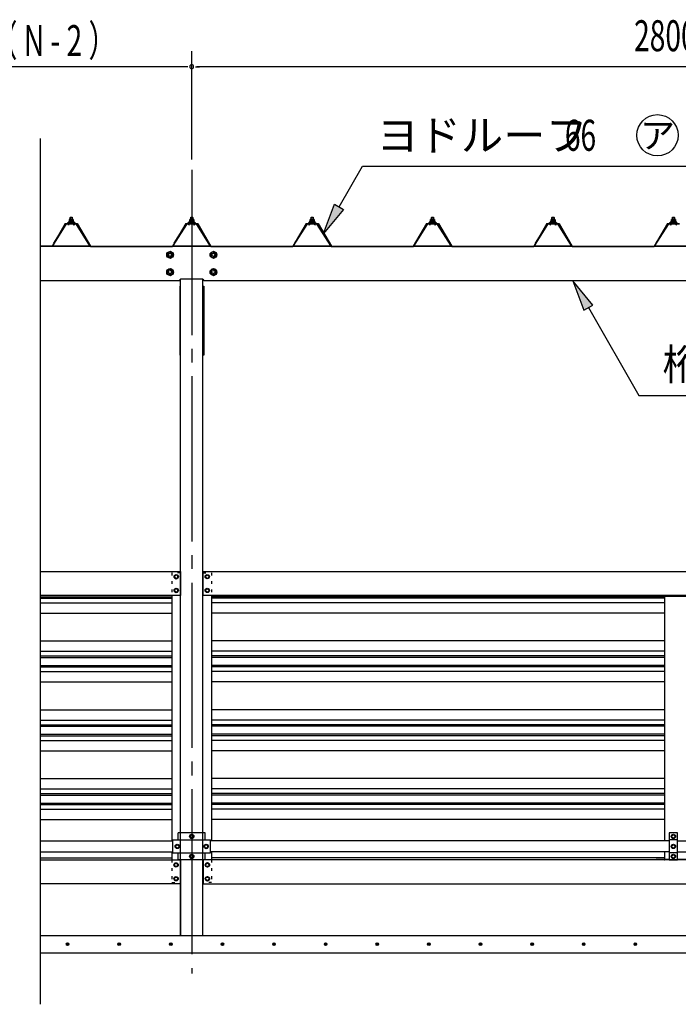
# Model space of a CAD drawing. Extents: x 434 to 16382, y 155 to 11242.
# Drawn here: x 5802 to 7716, y 5939 to 8801 of the extents above; entities that cross this region are included whole.
import ezdxf
from ezdxf.enums import TextEntityAlignment as Align

# ---------------------------------------------------------------- set-up
doc = ezdxf.new("R2010")
doc.units = 0
doc.header["$LTSCALE"] = 40
doc.header["$MEASUREMENT"] = 0
for name, pattern in [('1PL-LL', [106, 100, -2, 2, -2]), ('1PL-M', [15, 12, -1, 1, -1]), ('1PL-S', [4, 2.5, -0.5, 0.5, -0.5]), ('TENSEN-', [0.6, 0.2, -0.4])]:
    doc.linetypes.add(name, pattern=pattern)
doc.layers.get('0').update_dxf_attribs({"linetype": 'CONTINUOUS'})
for name, color, linetype in [('1PL-S1', 6, '1PL-S'), ('BOLT', 4, 'CONTINUOUS'), ('BOLT-S', 6, 'CONTINUOUS'), ('CENTER', 6, '1PL-LL'), ('DOUBUTI', 4, 'CONTINUOUS'), ('GAKUBUTI', 3, 'CONTINUOUS'), ('HASIRA', 3, 'CONTINUOUS'), ('HASIRA_MAE', 3, 'CONTINUOUS'), ('HATCH', 1, 'CONTINUOUS'), ('HIKIDASHI', 6, 'CONTINUOUS'), ('KABE', 6, 'CONTINUOUS'), ('KETA', 3, 'CONTINUOUS'), ('KETA_KYAPU', 3, 'CONTINUOUS'), ('KISO', 2, 'CONTINUOUS'), ('KURUMA_BR', 4, 'CONTINUOUS'), ('KURUMA_PIPE', 2, 'CONTINUOUS'), ('MABASIRA', 3, 'CONTINUOUS'), ('PLETO', 2, 'CONTINUOUS'), ('SUNPOU', 4, 'CONTINUOUS'), ('U3', 6, 'CONTINUOUS'), ('YANE', 1, 'CONTINUOUS'), ('YANEUKE_F', 3, 'CONTINUOUS')]:
    doc.layers.add(name, color=color, linetype=linetype)
doc.styles.add('00', font='ROMANS', dxfattribs={"width": 0.666667, "bigfont": 'BIGFONT'})
doc.styles.add('01', font='ROMANS', dxfattribs={"height": 3, "bigfont": 'BIGFONT'})

msp = doc.modelspace()

# ---------------------------------------------------------------- linework, layer by layer
at = {"color": 0}
for p, q in [((5943.9, 8210.2), (5948.1, 8214.8)), ((5954.3, 8208.8), (5947.6, 8214.8)), ((5947.7, 8208.8), (5953.2, 8214.8)), ((5952.8, 8208.8), (5957.9, 8214.4)), ((5959.7, 8208.9), (5953.2, 8214.8)), ((6293.9, 8210.2), (6298.1, 8214.8)), ((6304.3, 8208.8), (6297.6, 8214.8)), ((6297.7, 8208.8), (6303.2, 8214.8)), ((6302.8, 8208.8), (6307.9, 8214.4)), ((6309.7, 8208.9), (6303.2, 8214.8)), ((6643.9, 8210.2), (6648.1, 8214.8)), ((6654.3, 8208.8), (6647.6, 8214.8)), ((6647.7, 8208.8), (6653.2, 8214.8)), ((6652.8, 8208.8), (6657.9, 8214.4)), ((6659.7, 8208.9), (6653.2, 8214.8)), ((6993.9, 8210.2), (6998.1, 8214.8)), ((7004.3, 8208.8), (6997.6, 8214.8)), ((6997.7, 8208.8), (7003.2, 8214.8)), ((7002.8, 8208.8), (7007.9, 8214.4)), ((7009.7, 8208.9), (7003.2, 8214.8)), ((7343.9, 8210.2), (7348.1, 8214.8)), ((7354.3, 8208.8), (7347.6, 8214.8)), ((7347.7, 8208.8), (7353.2, 8214.8)), ((7352.8, 8208.8), (7357.9, 8214.4)), ((7359.7, 8208.9), (7353.2, 8214.8)), ((7693.9, 8210.2), (7698.1, 8214.8)), ((7704.3, 8208.8), (7697.6, 8214.8)), ((7697.7, 8208.8), (7703.2, 8214.8)), ((7702.8, 8208.8), (7707.9, 8214.4)), ((7709.7, 8208.9), (7703.2, 8214.8)), ((5948.7, 8208.8), (5944.7, 8212.4)), ((5957.9, 8208.8), (5959.7, 8210.8)), ((6298.7, 8208.8), (6294.7, 8212.4)), ((6307.9, 8208.8), (6309.7, 8210.8)), ((6648.7, 8208.8), (6644.7, 8212.4)), ((6657.9, 8208.8), (6659.7, 8210.8)), ((6998.7, 8208.8), (6994.7, 8212.4)), ((7007.9, 8208.8), (7009.7, 8210.8)), ((7348.7, 8208.8), (7344.7, 8212.4)), ((7357.9, 8208.8), (7359.7, 8210.8)), ((7698.7, 8208.8), (7694.7, 8212.4)), ((7707.9, 8208.8), (7709.7, 8210.8))]:
    msp.add_line(p, q, dxfattribs=at)
at = {"layer": '1PL-S1'}
msp.add_line((6301.8, 8281.6), (6301.8, 8039.3), dxfattribs=at)
msp.add_line((6301.8, 8281.6), (6301.8, 8039.3), dxfattribs=at)
at = {"layer": 'BOLT'}
for p, q in [((5943.3, 8211.8), (5945.3, 8215.8)), ((5943.9, 8210.8), (5945.9, 8214.8)), ((5945.3, 8215.8), (5958.3, 8215.8)), ((5945.9, 8214.8), (5957.7, 8214.8)), ((5946.1, 8215.8), (5946.1, 8220.3)), ((5957.6, 8215.8), (5946.1, 8215.8)), ((5957.6, 8215.8), (5946.1, 8215.8)), ((5947.5, 8220.8), (5956.1, 8220.8)), ((5948.8, 8226.5), (5949.3, 8227)), ((5948.8, 8220.8), (5948.8, 8226.5)), ((5949, 8220.3), (5949, 8215.8)), ((5949.3, 8227), (5954.3, 8227)), ((5954.3, 8227), (5954.8, 8226.5)), ((5954.7, 8220.3), (5954.7, 8215.8)), ((5954.8, 8226.5), (5954.8, 8220.8)), ((5957.6, 8220.3), (5957.6, 8215.8)), ((5957.7, 8214.8), (5959.7, 8210.8)), ((5958.3, 8215.8), (5960.3, 8211.8)), ((6293.3, 8211.8), (6295.3, 8215.8)), ((6293.9, 8210.8), (6295.9, 8214.8)), ((6295.3, 8215.8), (6308.3, 8215.8)), ((6295.9, 8214.8), (6307.7, 8214.8)), ((6296.1, 8215.8), (6296.1, 8220.3)), ((6307.6, 8215.8), (6296.1, 8215.8)), ((6307.6, 8215.8), (6296.1, 8215.8)), ((6297.5, 8220.8), (6306.1, 8220.8)), ((6298.8, 8226.5), (6299.3, 8227)), ((6298.8, 8220.8), (6298.8, 8226.5)), ((6299, 8220.3), (6299, 8215.8)), ((6299.3, 8227), (6304.3, 8227)), ((6304.3, 8227), (6304.8, 8226.5)), ((6304.7, 8220.3), (6304.7, 8215.8)), ((6304.8, 8226.5), (6304.8, 8220.8)), ((6307.6, 8220.3), (6307.6, 8215.8)), ((6307.7, 8214.8), (6309.7, 8210.8)), ((6308.3, 8215.8), (6310.3, 8211.8)), ((6643.3, 8211.8), (6645.3, 8215.8)), ((6643.9, 8210.8), (6645.9, 8214.8)), ((6645.3, 8215.8), (6658.3, 8215.8)), ((6645.9, 8214.8), (6657.7, 8214.8)), ((6646.1, 8215.8), (6646.1, 8220.3)), ((6657.6, 8215.8), (6646.1, 8215.8)), ((6657.6, 8215.8), (6646.1, 8215.8)), ((6647.5, 8220.8), (6656.1, 8220.8)), ((6648.8, 8226.5), (6649.3, 8227)), ((6648.8, 8220.8), (6648.8, 8226.5)), ((6649, 8220.3), (6649, 8215.8)), ((6649.3, 8227), (6654.3, 8227)), ((6654.3, 8227), (6654.8, 8226.5)), ((6654.7, 8220.3), (6654.7, 8215.8)), ((6654.8, 8226.5), (6654.8, 8220.8)), ((6657.6, 8220.3), (6657.6, 8215.8)), ((6657.7, 8214.8), (6659.7, 8210.8)), ((6658.3, 8215.8), (6660.3, 8211.8)), ((6993.3, 8211.8), (6995.3, 8215.8)), ((6993.9, 8210.8), (6995.9, 8214.8)), ((6995.3, 8215.8), (7008.3, 8215.8)), ((6995.9, 8214.8), (7007.7, 8214.8)), ((6996.1, 8215.8), (6996.1, 8220.3)), ((7007.6, 8215.8), (6996.1, 8215.8)), ((7007.6, 8215.8), (6996.1, 8215.8)), ((6997.5, 8220.8), (7006.1, 8220.8)), ((6998.8, 8226.5), (6999.3, 8227)), ((6998.8, 8220.8), (6998.8, 8226.5)), ((6999, 8220.3), (6999, 8215.8)), ((6999.3, 8227), (7004.3, 8227)), ((7004.3, 8227), (7004.8, 8226.5)), ((7004.7, 8220.3), (7004.7, 8215.8)), ((7004.8, 8226.5), (7004.8, 8220.8)), ((7007.6, 8220.3), (7007.6, 8215.8)), ((7007.7, 8214.8), (7009.7, 8210.8)), ((7008.3, 8215.8), (7010.3, 8211.8)), ((7343.3, 8211.8), (7345.3, 8215.8)), ((7343.9, 8210.8), (7345.9, 8214.8)), ((7345.3, 8215.8), (7358.3, 8215.8)), ((7345.9, 8214.8), (7357.7, 8214.8)), ((7346.1, 8215.8), (7346.1, 8220.3)), ((7357.6, 8215.8), (7346.1, 8215.8)), ((7357.6, 8215.8), (7346.1, 8215.8)), ((7347.5, 8220.8), (7356.1, 8220.8)), ((7348.8, 8226.5), (7349.3, 8227)), ((7348.8, 8220.8), (7348.8, 8226.5)), ((7349, 8220.3), (7349, 8215.8)), ((7349.3, 8227), (7354.3, 8227)), ((7354.3, 8227), (7354.8, 8226.5)), ((7354.7, 8220.3), (7354.7, 8215.8)), ((7354.8, 8226.5), (7354.8, 8220.8)), ((7357.6, 8220.3), (7357.6, 8215.8)), ((7357.7, 8214.8), (7359.7, 8210.8)), ((7358.3, 8215.8), (7360.3, 8211.8)), ((7693.3, 8211.8), (7695.3, 8215.8)), ((7693.9, 8210.8), (7695.9, 8214.8)), ((7695.3, 8215.8), (7708.3, 8215.8)), ((7695.9, 8214.8), (7707.7, 8214.8)), ((7696.1, 8215.8), (7696.1, 8220.3)), ((7707.6, 8215.8), (7696.1, 8215.8)), ((7707.6, 8215.8), (7696.1, 8215.8)), ((7697.5, 8220.8), (7706.1, 8220.8)), ((7698.8, 8226.5), (7699.3, 8227)), ((7698.8, 8220.8), (7698.8, 8226.5)), ((7699, 8220.3), (7699, 8215.8)), ((7699.3, 8227), (7704.3, 8227)), ((7704.3, 8227), (7704.8, 8226.5)), ((7704.7, 8220.3), (7704.7, 8215.8)), ((7704.8, 8226.5), (7704.8, 8220.8)), ((7707.6, 8220.3), (7707.6, 8215.8)), ((7707.7, 8214.8), (7709.7, 8210.8)), ((7708.3, 8215.8), (7710.3, 8211.8)), ((5941.8, 8210.8), (5941.8, 8211.8)), ((5941.8, 8211.8), (5943.3, 8211.8)), ((5943.9, 8210.8), (5941.8, 8210.8)), ((5943.9, 8208.8), (5943.9, 8210.8)), ((5959.7, 8208.8), (5943.9, 8208.8)), ((5959.7, 8210.8), (5959.7, 8208.8)), ((5961.8, 8210.8), (5959.7, 8210.8)), ((5960.3, 8211.8), (5961.8, 8211.8)), ((5961.8, 8211.8), (5961.8, 8210.8)), ((6291.8, 8210.8), (6291.8, 8211.8)), ((6291.8, 8211.8), (6293.3, 8211.8)), ((6293.9, 8210.8), (6291.8, 8210.8)), ((6293.9, 8208.8), (6293.9, 8210.8)), ((6309.7, 8208.8), (6293.9, 8208.8)), ((6309.7, 8210.8), (6309.7, 8208.8)), ((6311.8, 8210.8), (6309.7, 8210.8)), ((6310.3, 8211.8), (6311.8, 8211.8)), ((6311.8, 8211.8), (6311.8, 8210.8)), ((6641.8, 8210.8), (6641.8, 8211.8)), ((6641.8, 8211.8), (6643.3, 8211.8)), ((6643.9, 8210.8), (6641.8, 8210.8)), ((6643.9, 8208.8), (6643.9, 8210.8)), ((6659.7, 8208.8), (6643.9, 8208.8)), ((6661.8, 8210.8), (6659.7, 8210.8)), ((6659.7, 8210.8), (6659.7, 8208.8)), ((6660.3, 8211.8), (6661.8, 8211.8)), ((6661.8, 8211.8), (6661.8, 8210.8)), ((6991.8, 8210.8), (6991.8, 8211.8)), ((6991.8, 8211.8), (6993.3, 8211.8)), ((6993.9, 8210.8), (6991.8, 8210.8)), ((6993.9, 8208.8), (6993.9, 8210.8)), ((7009.7, 8208.8), (6993.9, 8208.8)), ((7011.8, 8210.8), (7009.7, 8210.8)), ((7009.7, 8210.8), (7009.7, 8208.8)), ((7010.3, 8211.8), (7011.8, 8211.8)), ((7011.8, 8211.8), (7011.8, 8210.8)), ((7341.8, 8210.8), (7341.8, 8211.8)), ((7341.8, 8211.8), (7343.3, 8211.8)), ((7343.9, 8210.8), (7341.8, 8210.8)), ((7343.9, 8208.8), (7343.9, 8210.8)), ((7359.7, 8208.8), (7343.9, 8208.8)), ((7359.7, 8210.8), (7359.7, 8208.8)), ((7361.8, 8210.8), (7359.7, 8210.8)), ((7360.3, 8211.8), (7361.8, 8211.8)), ((7361.8, 8211.8), (7361.8, 8210.8)), ((7691.8, 8210.8), (7691.8, 8211.8)), ((7691.8, 8211.8), (7693.3, 8211.8)), ((7693.9, 8210.8), (7691.8, 8210.8)), ((7693.9, 8208.8), (7693.9, 8210.8)), ((7709.7, 8208.8), (7693.9, 8208.8)), ((7709.7, 8210.8), (7709.7, 8208.8)), ((7711.8, 8210.8), (7709.7, 8210.8)), ((7710.3, 8211.8), (7711.8, 8211.8)), ((7711.8, 8211.8), (7711.8, 8210.8)), ((6238.8, 8127.5), (6230.3, 8122.6)), ((6230.3, 8122.6), (6230.3, 8112.8)), ((6230.3, 8112.8), (6238.8, 8107.9)), ((6247.3, 8122.6), (6238.8, 8127.5)), ((6238.8, 8107.9), (6247.3, 8112.8)), ((6247.3, 8112.8), (6247.3, 8122.6)), ((6364.8, 8127.5), (6356.3, 8122.6)), ((6356.3, 8122.6), (6356.3, 8112.8)), ((6356.3, 8112.8), (6364.8, 8107.9)), ((6373.3, 8122.6), (6364.8, 8127.5)), ((6364.8, 8107.9), (6373.3, 8112.8)), ((6373.3, 8112.8), (6373.3, 8122.6)), ((6238.8, 8077.5), (6230.3, 8072.6)), ((6230.3, 8072.6), (6230.3, 8062.8)), ((6247.3, 8072.6), (6238.8, 8077.5)), ((6247.3, 8062.8), (6247.3, 8072.6)), ((6364.8, 8077.5), (6356.3, 8072.6)), ((6356.3, 8072.6), (6356.3, 8062.8)), ((6373.3, 8072.6), (6364.8, 8077.5)), ((6373.3, 8062.8), (6373.3, 8072.6)), ((6230.3, 8062.8), (6238.8, 8057.9)), ((6238.8, 8057.9), (6247.3, 8062.8)), ((6356.3, 8062.8), (6364.8, 8057.9)), ((6364.8, 8057.9), (6373.3, 8062.8)), ((6256.8, 7188.1), (6251.8, 7185.2)), ((6251.8, 7185.2), (6251.8, 7182.3)), ((6261.8, 7185.2), (6256.8, 7188.1)), ((6261.8, 7182.3), (6261.8, 7185.2)), ((6341.8, 7185.2), (6346.8, 7188.1)), ((6341.8, 7182.3), (6341.8, 7185.2)), ((6346.8, 7188.1), (6351.8, 7185.2)), ((6351.8, 7185.2), (6351.8, 7182.3)), ((6251.8, 7182.3), (6251.8, 7179.4)), ((6251.8, 7179.4), (6256.8, 7176.5)), ((6256.8, 7176.5), (6261.8, 7179.4)), ((6261.8, 7179.4), (6261.8, 7182.3)), ((6341.8, 7179.4), (6341.8, 7182.3)), ((6346.8, 7176.5), (6341.8, 7179.4)), ((6351.8, 7179.4), (6346.8, 7176.5)), ((6351.8, 7182.3), (6351.8, 7179.4)), ((6256.8, 7148.1), (6251.8, 7145.2)), ((6251.8, 7145.2), (6251.8, 7142.3)), ((6251.8, 7142.3), (6251.8, 7139.4)), ((6251.8, 7139.4), (6256.8, 7136.5)), ((6261.8, 7145.2), (6256.8, 7148.1)), ((6256.8, 7136.5), (6261.8, 7139.4)), ((6261.8, 7142.3), (6261.8, 7145.2)), ((6261.8, 7139.4), (6261.8, 7142.3)), ((6341.8, 7145.2), (6346.8, 7148.1)), ((6341.8, 7142.3), (6341.8, 7145.2)), ((6341.8, 7139.4), (6341.8, 7142.3)), ((6346.8, 7136.5), (6341.8, 7139.4)), ((6346.8, 7148.1), (6351.8, 7145.2)), ((6351.8, 7139.4), (6346.8, 7136.5)), ((6351.8, 7145.2), (6351.8, 7142.3)), ((6351.8, 7142.3), (6351.8, 7139.4)), ((6301.8, 6433.1), (6296.8, 6430.2)), ((6296.8, 6430.2), (6296.8, 6427.3)), ((6296.8, 6427.3), (6296.8, 6424.4)), ((6296.8, 6424.4), (6301.8, 6421.5)), ((6306.8, 6430.2), (6301.8, 6433.1)), ((6301.8, 6421.5), (6306.8, 6424.4)), ((6306.8, 6427.3), (6306.8, 6430.2)), ((6306.8, 6424.4), (6306.8, 6427.3)), ((7696.8, 6430.2), (7701.8, 6433.1)), ((7696.8, 6427.3), (7696.8, 6430.2)), ((7696.8, 6424.4), (7696.8, 6427.3)), ((7701.8, 6421.5), (7696.8, 6424.4)), ((7701.8, 6433.1), (7706.8, 6430.2)), ((7706.8, 6424.4), (7701.8, 6421.5)), ((7706.8, 6430.2), (7706.8, 6427.3)), ((7706.8, 6427.3), (7706.8, 6424.4)), ((6254.8, 6401.2), (6259.8, 6404.1)), ((6254.8, 6398.3), (6254.8, 6401.2)), ((6254.8, 6395.4), (6254.8, 6398.3)), ((6259.8, 6392.5), (6254.8, 6395.4)), ((6259.8, 6404.1), (6264.8, 6401.2)), ((6264.8, 6395.4), (6259.8, 6392.5)), ((6264.8, 6401.2), (6264.8, 6398.3)), ((6264.8, 6398.3), (6264.8, 6395.4)), ((6343.8, 6404.1), (6338.8, 6401.2)), ((6338.8, 6401.2), (6338.8, 6398.3)), ((6338.8, 6398.3), (6338.8, 6395.4)), ((6338.8, 6395.4), (6343.8, 6392.5)), ((6348.8, 6401.2), (6343.8, 6404.1)), ((6343.8, 6392.5), (6348.8, 6395.4)), ((6348.8, 6398.3), (6348.8, 6401.2)), ((6348.8, 6395.4), (6348.8, 6398.3)), ((7696.8, 6401.2), (7701.8, 6404.1)), ((7696.8, 6398.3), (7696.8, 6401.2)), ((7696.8, 6395.4), (7696.8, 6398.3)), ((7701.8, 6392.5), (7696.8, 6395.4)), ((7701.8, 6404.1), (7706.8, 6401.2)), ((7706.8, 6395.4), (7701.8, 6392.5)), ((7706.8, 6401.2), (7706.8, 6398.3)), ((7706.8, 6398.3), (7706.8, 6395.4)), ((6301.8, 6375.1), (6296.8, 6372.2)), ((6296.8, 6372.2), (6296.8, 6369.3)), ((6296.8, 6369.3), (6296.8, 6366.4)), ((6296.8, 6366.4), (6301.8, 6363.5)), ((6306.8, 6372.2), (6301.8, 6375.1)), ((6301.8, 6363.5), (6306.8, 6366.4)), ((6306.8, 6369.3), (6306.8, 6372.2)), ((6306.8, 6366.4), (6306.8, 6369.3)), ((7696.8, 6372.2), (7701.8, 6375.1)), ((7696.8, 6369.3), (7696.8, 6372.2)), ((7696.8, 6366.4), (7696.8, 6369.3)), ((7701.8, 6363.5), (7696.8, 6366.4)), ((7701.8, 6375.1), (7706.8, 6372.2)), ((7706.8, 6366.4), (7701.8, 6363.5)), ((7706.8, 6372.2), (7706.8, 6369.3)), ((7706.8, 6369.3), (7706.8, 6366.4)), ((6251.3, 6347.2), (6256.3, 6350.1)), ((6251.3, 6344.3), (6251.3, 6347.2)), ((6251.3, 6341.4), (6251.3, 6344.3)), ((6256.3, 6338.5), (6251.3, 6341.4)), ((6256.3, 6350.1), (6261.3, 6347.2)), ((6261.3, 6341.4), (6256.3, 6338.5)), ((6261.3, 6347.2), (6261.3, 6344.3)), ((6261.3, 6344.3), (6261.3, 6341.4)), ((6347.3, 6350.1), (6342.3, 6347.2)), ((6342.3, 6347.2), (6342.3, 6344.3)), ((6342.3, 6344.3), (6342.3, 6341.4)), ((6342.3, 6341.4), (6347.3, 6338.5)), ((6352.3, 6347.2), (6347.3, 6350.1)), ((6347.3, 6338.5), (6352.3, 6341.4)), ((6352.3, 6344.3), (6352.3, 6347.2)), ((6352.3, 6341.4), (6352.3, 6344.3)), ((6251.3, 6307.2), (6256.3, 6310.1)), ((6251.3, 6304.3), (6251.3, 6307.2)), ((6251.3, 6301.4), (6251.3, 6304.3)), ((6256.3, 6298.5), (6251.3, 6301.4)), ((6256.3, 6310.1), (6261.3, 6307.2)), ((6261.3, 6301.4), (6256.3, 6298.5)), ((6261.3, 6307.2), (6261.3, 6304.3)), ((6261.3, 6304.3), (6261.3, 6301.4)), ((6347.3, 6310.1), (6342.3, 6307.2)), ((6342.3, 6307.2), (6342.3, 6304.3)), ((6342.3, 6304.3), (6342.3, 6301.4)), ((6342.3, 6301.4), (6347.3, 6298.5)), ((6352.3, 6307.2), (6347.3, 6310.1)), ((6347.3, 6298.5), (6352.3, 6301.4)), ((6352.3, 6304.3), (6352.3, 6307.2)), ((6352.3, 6301.4), (6352.3, 6304.3))]:
    msp.add_line(p, q, dxfattribs=at)
for centre, radius in [((6238.8, 8117.7), 9.8), ((6238.8, 8117.7), 8.5), ((6238.8, 8117.7), 5), ((6364.8, 8117.7), 9.8), ((6364.8, 8117.7), 8.5), ((6364.8, 8117.7), 5), ((6238.8, 8067.7), 9.8), ((6238.8, 8067.7), 8.5), ((6238.8, 8067.7), 5), ((6364.8, 8067.7), 9.8), ((6364.8, 8067.7), 8.5), ((6364.8, 8067.7), 5), ((6256.8, 7182.3), 6.25), ((6256.8, 7182.3), 4.9), ((6346.8, 7182.3), 6.25), ((6346.8, 7182.3), 4.9), ((6256.8, 7142.3), 6.25), ((6256.8, 7142.3), 4.9), ((6346.8, 7142.3), 6.25), ((6346.8, 7142.3), 4.9), ((6301.8, 6427.3), 6.25), ((6301.8, 6427.3), 4.9), ((7701.8, 6427.3), 6.25), ((7701.8, 6427.3), 4.9), ((6259.8, 6398.3), 6.25), ((6259.8, 6398.3), 4.9), ((6343.8, 6398.3), 6.25), ((6343.8, 6398.3), 4.9), ((7701.8, 6398.3), 6.25), ((7701.8, 6398.3), 4.9), ((6301.8, 6369.3), 6.25), ((6301.8, 6369.3), 4.9), ((7701.8, 6369.3), 6.25), ((7701.8, 6369.3), 4.9), ((6256.3, 6344.3), 6.25), ((6256.3, 6344.3), 4.9), ((6347.3, 6344.3), 6.25), ((6347.3, 6344.3), 4.9), ((6256.3, 6304.3), 6.25), ((6256.3, 6304.3), 4.9), ((6347.3, 6304.3), 6.25), ((6347.3, 6304.3), 4.9)]:
    msp.add_circle(centre, radius, dxfattribs=at)
for centre, radius, start, end in [((5947.5, 8218.4), 2.37, 52.4439, 127.5561), ((5951.8, 8212.2), 8.6, 70.5485, 109.4515), ((5956.1, 8218.4), 2.37, 52.4439, 127.5561), ((6297.5, 8218.4), 2.37, 52.4439, 127.5561), ((6301.8, 8212.2), 8.6, 70.5485, 109.4515), ((6306.1, 8218.4), 2.37, 52.4439, 127.5561), ((6647.5, 8218.4), 2.37, 52.4439, 127.5561), ((6651.8, 8212.2), 8.6, 70.5485, 109.4515), ((6656.1, 8218.4), 2.37, 52.4439, 127.5561), ((6997.5, 8218.4), 2.37, 52.4439, 127.5561), ((7001.8, 8212.2), 8.6, 70.5485, 109.4515), ((7006.1, 8218.4), 2.37, 52.4439, 127.5561), ((7347.5, 8218.4), 2.37, 52.4439, 127.5561), ((7351.8, 8212.2), 8.6, 70.5485, 109.4515), ((7356.1, 8218.4), 2.37, 52.4439, 127.5561), ((7697.5, 8218.4), 2.37, 52.4439, 127.5561), ((7701.8, 8212.2), 8.6, 70.5485, 109.4515), ((7706.1, 8218.4), 2.37, 52.4439, 127.5561)]:
    msp.add_arc(centre, radius, start, end, dxfattribs=at)
at = {"layer": 'BOLT-S'}
for centre in [(6238.8, 8117.7), (6364.8, 8117.7), (6238.8, 8067.7), (6364.8, 8067.7)]:
    msp.add_circle(centre, 4.5, dxfattribs=at)
at = {"layer": 'CENTER', "linetype": '1PL-M'}
msp.add_line((6301.8, 8364.7), (6301.8, 6029.3), dxfattribs=at)
at = {"layer": 'DOUBUTI'}
for p, q in [((5861.8, 7197.3), (6268.8, 7197.3)), ((6268.8, 7197.3), (6268.8, 7127.3)), ((6334.8, 7197.3), (9068.8, 7197.3)), ((6334.8, 7127.3), (6334.8, 7197.3)), ((6268.8, 7127.3), (5861.8, 7127.3)), ((9068.8, 7127.3), (6334.8, 7127.3)), ((5861.8, 6359.3), (6268.8, 6359.3)), ((6268.8, 6359.3), (6268.8, 6289.3)), ((9068.8, 6359.3), (6334.8, 6359.3)), ((6334.8, 6359.3), (6334.8, 6289.3)), ((6268.8, 6289.3), (5861.8, 6289.3)), ((6334.8, 6289.3), (9068.8, 6289.3))]:
    msp.add_line(p, q, dxfattribs=at)
at = {"layer": 'GAKUBUTI', "linetype": 'TENSEN-'}
for p, q in [((6268.8, 7193.3), (6244.3, 7193.3)), ((6244.3, 7193.3), (6244.3, 7127.3)), ((6334.8, 7193.3), (6359.3, 7193.3)), ((6359.3, 7193.3), (6359.3, 7127.3)), ((6244.3, 6359.3), (6244.3, 6293.3)), ((6359.3, 6359.3), (6359.3, 6293.3)), ((6244.3, 6293.3), (6269.3, 6293.3)), ((6359.3, 6293.3), (6334.3, 6293.3))]:
    msp.add_line(p, q, dxfattribs=at)
at = {"layer": 'GAKUBUTI'}
for p, q in [((6269.3, 6437.3), (6269.3, 7193.3)), ((6334.3, 6437.3), (6334.3, 7193.3)), ((6244.3, 7127.3), (6244.3, 6414.3)), ((6359.3, 7127.3), (6359.3, 6414.3)), ((6244.3, 6382.3), (6244.3, 6359.3)), ((6359.3, 6382.3), (6359.3, 6359.3)), ((6269.3, 6293.3), (6269.3, 6359.3)), ((6334.3, 6293.3), (6334.3, 6359.3))]:
    msp.add_line(p, q, dxfattribs=at)
at = {"layer": 'HASIRA'}
for p, q in [((6269.3, 6139.3), (6269.3, 8046.7)), ((6334.3, 6139.3), (6334.3, 8046.7))]:
    msp.add_line(p, q, dxfattribs=at)
at = {"layer": 'HASIRA_MAE'}
for p, q in [((6269.3, 6359.3), (6269.3, 6139.3)), ((6334.3, 6139.3), (6334.3, 6359.3)), ((6269.3, 6139.3), (6334.3, 6139.3))]:
    msp.add_line(p, q, dxfattribs=at)
at = {"layer": 'HATCH'}
for centre in [(5941, 6114.3), (6091, 6114.3), (6241, 6114.3), (6391, 6114.3), (6541, 6114.3), (6691, 6114.3), (6841, 6114.3), (6991, 6114.3), (7141, 6114.3), (7291, 6114.3), (7441, 6114.3), (7591, 6114.3)]:
    msp.add_circle(centre, 3.75, dxfattribs=at)
for centre, start, end in [((5941, 6114.3), 0, 180), ((5941, 6114.3), 180, 0), ((6091, 6114.3), 0, 180), ((6091, 6114.3), 180, 0), ((6241, 6114.3), 0, 180), ((6241, 6114.3), 180, 0), ((6391, 6114.3), 0, 180), ((6391, 6114.3), 180, 0), ((6541, 6114.3), 0, 180), ((6541, 6114.3), 180, 0), ((6691, 6114.3), 0, 180), ((6691, 6114.3), 180, 0), ((6841, 6114.3), 0, 180), ((6841, 6114.3), 180, 0), ((6991, 6114.3), 0, 180), ((6991, 6114.3), 180, 0), ((7141, 6114.3), 0, 180), ((7141, 6114.3), 180, 0), ((7291, 6114.3), 0, 180), ((7291, 6114.3), 180, 0), ((7441, 6114.3), 0, 180), ((7441, 6114.3), 180, 0), ((7591, 6114.3), 0, 180), ((7591, 6114.3), 180, 0)]:
    msp.add_arc(centre, 1.88, start, end, dxfattribs=at)
at = {"layer": 'HIKIDASHI'}
for p, q in [((6730.2, 8257.4), (6798.3, 8375.3)), ((6798.3, 8375.3), (7923.1, 8375.3)), ((6685.2, 8179.4), (6717.2, 8264.9)), ((6743.1, 8249.9), (6685.2, 8179.4)), ((6717.2, 8264.9), (6743.1, 8249.9)), ((7467.5, 7971.8), (7409.5, 8042.3)), ((7409.5, 8042.3), (7441.5, 7956.8)), ((7441.5, 7956.8), (7467.5, 7971.8)), ((7454.5, 7964.3), (7601.7, 7709.3)), ((7601.7, 7709.3), (8165, 7709.3))]:
    msp.add_line(p, q, dxfattribs=at)
msp.add_circle((7655.4, 8465.3), 60, dxfattribs=at)
for points in [[(6743.1, 8249.9), (6717.2, 8264.9), (6685.2, 8179.4)], [(7467.5, 7971.8), (7441.5, 7956.8), (7409.5, 8042.3)]]:
    msp.add_solid(points, dxfattribs=at)
at = {"layer": 'KABE'}
for p, q in [((5861.8, 7124.2), (6244.3, 7124.2)), ((5861.8, 7120.1), (6244.3, 7120.1)), ((5861.8, 7106.4), (6244.3, 7106.4)), ((7676.8, 7124.2), (6359.3, 7124.2)), ((7676.8, 7120.1), (6359.3, 7120.1)), ((7676.8, 7106.4), (6359.3, 7106.4)), ((5861.8, 7076.2), (6244.3, 7076.2)), ((7676.8, 7076.2), (6359.3, 7076.2)), ((5861.8, 6995.7), (6244.3, 6995.7)), ((7676.8, 6995.7), (6359.3, 6995.7)), ((5861.8, 6965.5), (6244.3, 6965.5)), ((7676.8, 6965.5), (6359.3, 6965.5)), ((5861.8, 6951.8), (6244.3, 6951.8)), ((5861.8, 6947.7), (6244.3, 6947.7)), ((7676.8, 6951.8), (6359.3, 6951.8)), ((7676.8, 6947.7), (6359.3, 6947.7)), ((5861.8, 6924.2), (6244.3, 6924.2)), ((5861.8, 6920.1), (6244.3, 6920.1)), ((5861.8, 6906.4), (6244.3, 6906.4)), ((7676.8, 6924.2), (6359.3, 6924.2)), ((7676.8, 6920.1), (6359.3, 6920.1)), ((7676.8, 6906.4), (6359.3, 6906.4)), ((5861.8, 6876.2), (6244.3, 6876.2)), ((7676.8, 6876.2), (6359.3, 6876.2)), ((5861.8, 6795.7), (6244.3, 6795.7)), ((7676.8, 6795.7), (6359.3, 6795.7)), ((5861.8, 6765.5), (6244.3, 6765.5)), ((7676.8, 6765.5), (6359.3, 6765.5)), ((5861.8, 6751.8), (6244.3, 6751.8)), ((5861.8, 6747.7), (6244.3, 6747.7)), ((7676.8, 6751.8), (6359.3, 6751.8)), ((7676.8, 6747.7), (6359.3, 6747.7)), ((5861.8, 6724.2), (6244.3, 6724.2)), ((5861.8, 6720.1), (6244.3, 6720.1)), ((5861.8, 6706.4), (6244.3, 6706.4)), ((7676.8, 6724.2), (6359.3, 6724.2)), ((7676.8, 6720.1), (6359.3, 6720.1)), ((7676.8, 6706.4), (6359.3, 6706.4)), ((5861.8, 6676.2), (6244.3, 6676.2)), ((7676.8, 6676.2), (6359.3, 6676.2)), ((5861.8, 6595.7), (6244.3, 6595.7)), ((7676.8, 6595.7), (6359.3, 6595.7)), ((5861.8, 6565.5), (6244.3, 6565.5)), ((7676.8, 6565.5), (6359.3, 6565.5)), ((5861.8, 6551.8), (6244.3, 6551.8)), ((5861.8, 6547.7), (6244.3, 6547.7)), ((7676.8, 6551.8), (6359.3, 6551.8)), ((7676.8, 6547.7), (6359.3, 6547.7)), ((5861.8, 6524.2), (6244.3, 6524.2)), ((5861.8, 6520.1), (6244.3, 6520.1)), ((5861.8, 6506.4), (6244.3, 6506.4)), ((7676.8, 6524.2), (6359.3, 6524.2)), ((7676.8, 6520.1), (6359.3, 6520.1)), ((7676.8, 6506.4), (6359.3, 6506.4)), ((5861.8, 6476.2), (6244.3, 6476.2)), ((7676.8, 6476.2), (6359.3, 6476.2)), ((5861.8, 6365.5), (6244.3, 6365.5)), ((7676.8, 6365.5), (6359.3, 6365.5))]:
    msp.add_line(p, q, dxfattribs=at)
at = {"layer": 'KETA'}
for p, q in [((6265.8, 8042.3), (5861.8, 8042.3)), ((6265.8, 8042.3), (6192, 8042.3)), ((6333.3, 8046.8), (6270.3, 8046.8)), ((9065.8, 8042.3), (6337.8, 8042.3))]:
    msp.add_line(p, q, dxfattribs=at)
for centre, start, end in [((6270.3, 8042.3), 90, 180), ((6333.3, 8042.3), 0, 90)]:
    msp.add_arc(centre, 4.5, start, end, dxfattribs=at)
at = {"layer": 'KETA_KYAPU'}
msp.add_line((9479.8, 8142.3), (5861.8, 8142.3), dxfattribs=at)
at = {"layer": 'KISO', "linetype": 'Continuous'}
for p, q in [((5861.8, 6139.3), (9501.8, 6139.3)), ((5861.8, 6089.3), (9501.8, 6089.3))]:
    msp.add_line(p, q, dxfattribs=at)
at = {"layer": 'KURUMA_BR'}
for p, q in [((6246.8, 6417.1), (6356.8, 6417.1)), ((6246.8, 6379.5), (6246.8, 6417.1)), ((6262.8, 6417.1), (6262.8, 6437.3)), ((6262.8, 6417.1), (6262.8, 6437.3)), ((6340.8, 6437.3), (6262.8, 6437.3)), ((6340.8, 6417.1), (6340.8, 6437.3)), ((6356.8, 6379.5), (6356.8, 6417.1)), ((7713.8, 6437.3), (7689.8, 6437.3)), ((7689.8, 6437.3), (7689.8, 6359.3)), ((7713.8, 6417.1), (7689.8, 6417.1)), ((7713.8, 6359.3), (7713.8, 6437.3)), ((6246.8, 6379.5), (6356.8, 6379.5)), ((6262.8, 6359.3), (6262.8, 6379.5)), ((6340.8, 6359.3), (6262.8, 6359.3)), ((6340.8, 6359.3), (6340.8, 6379.5)), ((7713.8, 6379.5), (7689.8, 6379.5)), ((7689.8, 6359.3), (7713.8, 6359.3))]:
    msp.add_line(p, q, dxfattribs=at)
at = {"layer": 'KURUMA_PIPE'}
for p, q in [((5861.8, 6414.3), (6246.8, 6414.3)), ((7689.8, 6414.3), (6356.8, 6414.3)), ((7713.8, 6414.3), (9044.3, 6414.3)), ((5861.8, 6382.3), (6246.8, 6382.3)), ((7689.8, 6382.3), (6356.8, 6382.3)), ((7713.8, 6382.3), (9044.3, 6382.3))]:
    msp.add_line(p, q, dxfattribs=at)
at = {"layer": 'MABASIRA'}
for p, q in [((7675.4, 7127.3), (7651.8, 7127.3)), ((7651.8, 7127.3), (7651.8, 7125.7)), ((7651.8, 7125.7), (7751.8, 7125.7)), ((7676.8, 6414.3), (7676.8, 7124.3)), ((7676.8, 6362.3), (7676.8, 6382.3)), ((7651.8, 6359.3), (7651.8, 6360.9)), ((7651.8, 6360.9), (7689.8, 6360.9)), ((7675.4, 6359.3), (7651.8, 6359.3)), ((7713.8, 6360.9), (7751.8, 6360.9))]:
    msp.add_line(p, q, dxfattribs=at)
for centre, radius, start, end in [((7675.4, 7124.3), 3, 27.8181, 90), ((7675.4, 7124.3), 1.4, 0, 90), ((7675.4, 6362.3), 1.4, 270, 0), ((7675.4, 6362.3), 3, 270, 332.1819)]:
    msp.add_arc(centre, radius, start, end, dxfattribs=at)
at = {"layer": 'PLETO'}
for p, q in [((6269.3, 8026.3), (6267, 8026.3)), ((6267, 8026.3), (6267, 7826.3)), ((6269.3, 7826.3), (6269.3, 8026.3)), ((6334.3, 8026.3), (6336.6, 8026.3)), ((6334.3, 7826.3), (6334.3, 8026.3)), ((6336.6, 8026.3), (6336.6, 7826.3)), ((6267, 7826.3), (6269.3, 7826.3)), ((6336.6, 7826.3), (6334.3, 7826.3))]:
    msp.add_line(p, q, dxfattribs=at)
at = {"layer": 'SUNPOU'}
for p, q in [((6301.8, 8394.7), (6301.8, 8709.7)), ((6301.8, 8394.7), (6301.8, 8709.7)), ((6286.8, 8664.7), (5316.8, 8664.7)), ((6290.6, 8664.7), (6279.3, 8664.7)), ((6313.1, 8664.7), (6324.3, 8664.7)), ((9086.8, 8664.7), (6316.8, 8664.7)), ((5861.8, 8456.3), (5861.8, 5939.3))]:
    msp.add_line(p, q, dxfattribs=at)
for start, end in [(0, 180), (0, 180), (180, 0), (180, 0)]:
    msp.add_arc((6301.8, 8664.7), 5.62, start, end, dxfattribs=at)
at = {"layer": 'U3'}
for p, q in [((5948.8, 8226.5), (5954.8, 8226.5)), ((5949.3, 8220.8), (5949.3, 8227)), ((5954.3, 8227), (5954.3, 8220.8)), ((6298.8, 8226.5), (6304.8, 8226.5)), ((6299.3, 8220.8), (6299.3, 8227)), ((6304.3, 8227), (6304.3, 8220.8)), ((6648.8, 8226.5), (6654.8, 8226.5)), ((6649.3, 8220.8), (6649.3, 8227)), ((6654.3, 8227), (6654.3, 8220.8)), ((6998.8, 8226.5), (7004.8, 8226.5)), ((6999.3, 8220.8), (6999.3, 8227)), ((7004.3, 8227), (7004.3, 8220.8)), ((7348.8, 8226.5), (7354.8, 8226.5)), ((7349.3, 8220.8), (7349.3, 8227)), ((7354.3, 8227), (7354.3, 8220.8)), ((7698.8, 8226.5), (7704.8, 8226.5)), ((7699.3, 8220.8), (7699.3, 8227)), ((7704.3, 8227), (7704.3, 8220.8))]:
    msp.add_line(p, q, dxfattribs=at)
at = {"layer": 'YANE'}
for p, q in [((5934.3, 8208.8), (5895.8, 8142.8)), ((5934.6, 8208.3), (5896.1, 8142.3)), ((5934.3, 8208.8), (5969.3, 8208.8)), ((5934.6, 8208.3), (5969, 8208.3)), ((5969, 8208.3), (6007.5, 8142.3)), ((5969.3, 8208.8), (6007.8, 8142.8)), ((6284.3, 8208.8), (6245.8, 8142.8)), ((6284.6, 8208.3), (6246.1, 8142.3)), ((6284.3, 8208.8), (6319.3, 8208.8)), ((6284.6, 8208.3), (6319, 8208.3)), ((6319, 8208.3), (6357.5, 8142.3)), ((6319.3, 8208.8), (6357.8, 8142.8)), ((6634.3, 8208.8), (6595.8, 8142.8)), ((6634.6, 8208.3), (6596.1, 8142.3)), ((6634.3, 8208.8), (6669.3, 8208.8)), ((6634.6, 8208.3), (6669, 8208.3)), ((6669, 8208.3), (6707.5, 8142.3)), ((6669.3, 8208.8), (6707.8, 8142.8)), ((6984.3, 8208.8), (6945.8, 8142.8)), ((6984.6, 8208.3), (6946.1, 8142.3)), ((6984.3, 8208.8), (7019.3, 8208.8)), ((6984.6, 8208.3), (7019, 8208.3)), ((7019, 8208.3), (7057.5, 8142.3)), ((7019.3, 8208.8), (7057.8, 8142.8)), ((7334.3, 8208.8), (7295.8, 8142.8)), ((7334.6, 8208.3), (7296.1, 8142.3)), ((7334.3, 8208.8), (7369.3, 8208.8)), ((7334.6, 8208.3), (7369, 8208.3)), ((7369, 8208.3), (7407.5, 8142.3)), ((7369.3, 8208.8), (7407.8, 8142.8)), ((7684.3, 8208.8), (7645.8, 8142.8)), ((7684.6, 8208.3), (7646.1, 8142.3)), ((7684.3, 8208.8), (7719.3, 8208.8)), ((7684.6, 8208.3), (7719, 8208.3)), ((5895.8, 8142.8), (5861.8, 8142.8)), ((5896.1, 8142.3), (5861.8, 8142.3)), ((6007.5, 8142.3), (6246.1, 8142.3)), ((6007.8, 8142.8), (6245.8, 8142.8)), ((6357.5, 8142.3), (6596.1, 8142.3)), ((6357.8, 8142.8), (6595.8, 8142.8)), ((6707.5, 8142.3), (6946.1, 8142.3)), ((6707.8, 8142.8), (6945.8, 8142.8)), ((7057.5, 8142.3), (7296.1, 8142.3)), ((7057.8, 8142.8), (7295.8, 8142.8)), ((7407.5, 8142.3), (7646.1, 8142.3)), ((7407.8, 8142.8), (7645.8, 8142.8))]:
    msp.add_line(p, q, dxfattribs=at)
at = {"layer": 'YANEUKE_F'}
for p, q in [((5897.8, 8143.9), (5937.2, 8205.8)), ((5901.2, 8152.1), (5935.8, 8206.7)), ((5935.8, 8206.7), (5935.8, 8208.3)), ((5935.8, 8208.3), (5967.8, 8208.3)), ((5937.2, 8205.8), (5935.8, 8206.7)), ((5967.8, 8206.7), (5935.8, 8206.7)), ((5943.8, 8204.3), (5942.4, 8206.7)), ((5943.8, 8204.3), (5945.2, 8206.7)), ((5959.8, 8204.3), (5958.4, 8206.7)), ((5959.8, 8204.3), (5961.2, 8206.7)), ((5966.5, 8205.8), (5967.8, 8206.7)), ((6005.8, 8143.9), (5966.5, 8205.8)), ((5967.8, 8208.3), (5967.8, 8206.7)), ((6002.5, 8152.1), (5967.8, 8206.7)), ((6247.8, 8143.9), (6287.2, 8205.8)), ((6251.2, 8152.1), (6285.8, 8206.7)), ((6285.8, 8206.7), (6285.8, 8208.3)), ((6285.8, 8208.3), (6317.8, 8208.3)), ((6287.2, 8205.8), (6285.8, 8206.7)), ((6317.8, 8206.7), (6285.8, 8206.7)), ((6293.8, 8204.3), (6292.4, 8206.7)), ((6293.8, 8204.3), (6295.2, 8206.7)), ((6309.8, 8204.3), (6308.4, 8206.7)), ((6309.8, 8204.3), (6311.2, 8206.7)), ((6316.5, 8205.8), (6317.8, 8206.7)), ((6355.8, 8143.9), (6316.5, 8205.8)), ((6317.8, 8208.3), (6317.8, 8206.7)), ((6352.5, 8152.1), (6317.8, 8206.7)), ((6597.8, 8143.9), (6637.2, 8205.8)), ((6601.2, 8152.1), (6635.8, 8206.7)), ((6635.8, 8206.7), (6635.8, 8208.3)), ((6635.8, 8208.3), (6667.8, 8208.3)), ((6637.2, 8205.8), (6635.8, 8206.7)), ((6667.8, 8206.7), (6635.8, 8206.7)), ((6643.8, 8204.3), (6642.4, 8206.7)), ((6643.8, 8204.3), (6645.2, 8206.7)), ((6659.8, 8204.3), (6658.4, 8206.7)), ((6659.8, 8204.3), (6661.2, 8206.7)), ((6666.5, 8205.8), (6667.8, 8206.7)), ((6705.8, 8143.9), (6666.5, 8205.8)), ((6667.8, 8208.3), (6667.8, 8206.7)), ((6702.5, 8152.1), (6667.8, 8206.7)), ((6947.8, 8143.9), (6987.2, 8205.8)), ((6951.2, 8152.1), (6985.8, 8206.7)), ((6985.8, 8206.7), (6985.8, 8208.3)), ((6985.8, 8208.3), (7017.8, 8208.3)), ((6987.2, 8205.8), (6985.8, 8206.7)), ((7017.8, 8206.7), (6985.8, 8206.7)), ((6993.8, 8204.3), (6992.4, 8206.7)), ((6993.8, 8204.3), (6995.2, 8206.7)), ((7009.8, 8204.3), (7008.4, 8206.7)), ((7009.8, 8204.3), (7011.2, 8206.7)), ((7016.5, 8205.8), (7017.8, 8206.7)), ((7055.8, 8143.9), (7016.5, 8205.8)), ((7017.8, 8208.3), (7017.8, 8206.7)), ((7052.5, 8152.1), (7017.8, 8206.7)), ((7297.8, 8143.9), (7337.2, 8205.8)), ((7301.2, 8152.1), (7335.8, 8206.7)), ((7335.8, 8206.7), (7335.8, 8208.3)), ((7335.8, 8208.3), (7367.8, 8208.3)), ((7337.2, 8205.8), (7335.8, 8206.7)), ((7367.8, 8206.7), (7335.8, 8206.7)), ((7343.8, 8204.3), (7342.4, 8206.7)), ((7343.8, 8204.3), (7345.2, 8206.7)), ((7359.8, 8204.3), (7358.4, 8206.7)), ((7359.8, 8204.3), (7361.2, 8206.7)), ((7366.5, 8205.8), (7367.8, 8206.7)), ((7405.8, 8143.9), (7366.5, 8205.8)), ((7367.8, 8208.3), (7367.8, 8206.7)), ((7402.5, 8152.1), (7367.8, 8206.7)), ((7647.8, 8143.9), (7687.2, 8205.8)), ((7651.2, 8152.1), (7685.8, 8206.7)), ((7685.8, 8206.7), (7685.8, 8208.3)), ((7685.8, 8208.3), (7717.8, 8208.3)), ((7687.2, 8205.8), (7685.8, 8206.7)), ((7717.8, 8206.7), (7685.8, 8206.7)), ((7693.8, 8204.3), (7692.4, 8206.7)), ((7693.8, 8204.3), (7695.2, 8206.7)), ((7709.8, 8204.3), (7708.4, 8206.7)), ((7709.8, 8204.3), (7711.2, 8206.7)), ((5897.8, 8142.3), (5897.8, 8143.9)), ((5897.8, 8143.9), (6005.8, 8143.9)), ((5932.8, 8142.3), (5897.8, 8142.3)), ((5902.5, 8151.3), (5901.2, 8152.1)), ((5932.8, 8143.9), (5932.8, 8142.3)), ((5935.8, 8142.3), (5935.8, 8143.9)), ((5967.8, 8143.9), (5967.8, 8142.3)), ((5970.8, 8142.3), (5970.8, 8143.9)), ((6005.8, 8142.3), (5970.8, 8142.3)), ((6001.1, 8151.3), (6002.5, 8152.1)), ((6005.8, 8143.9), (6005.8, 8142.3)), ((6247.8, 8142.3), (6247.8, 8143.9)), ((6247.8, 8143.9), (6355.8, 8143.9)), ((6282.8, 8142.3), (6247.8, 8142.3)), ((6252.5, 8151.3), (6251.2, 8152.1)), ((6282.8, 8143.9), (6282.8, 8142.3)), ((6285.8, 8142.3), (6285.8, 8143.9)), ((6317.8, 8143.9), (6317.8, 8142.3)), ((6320.8, 8142.3), (6320.8, 8143.9)), ((6355.8, 8142.3), (6320.8, 8142.3)), ((6351.1, 8151.3), (6352.5, 8152.1)), ((6355.8, 8143.9), (6355.8, 8142.3)), ((6597.8, 8142.3), (6597.8, 8143.9)), ((6597.8, 8143.9), (6705.8, 8143.9)), ((6632.8, 8142.3), (6597.8, 8142.3)), ((6602.5, 8151.3), (6601.2, 8152.1)), ((6632.8, 8143.9), (6632.8, 8142.3)), ((6635.8, 8142.3), (6635.8, 8143.9)), ((6667.8, 8143.9), (6667.8, 8142.3)), ((6670.8, 8142.3), (6670.8, 8143.9)), ((6705.8, 8142.3), (6670.8, 8142.3)), ((6701.1, 8151.3), (6702.5, 8152.1)), ((6705.8, 8143.9), (6705.8, 8142.3)), ((6947.8, 8142.3), (6947.8, 8143.9)), ((6947.8, 8143.9), (7055.8, 8143.9)), ((6982.8, 8142.3), (6947.8, 8142.3)), ((6952.5, 8151.3), (6951.2, 8152.1)), ((6982.8, 8143.9), (6982.8, 8142.3)), ((6985.8, 8142.3), (6985.8, 8143.9)), ((7017.8, 8143.9), (7017.8, 8142.3)), ((7020.8, 8142.3), (7020.8, 8143.9)), ((7055.8, 8142.3), (7020.8, 8142.3)), ((7051.1, 8151.3), (7052.5, 8152.1)), ((7055.8, 8143.9), (7055.8, 8142.3)), ((7297.8, 8142.3), (7297.8, 8143.9)), ((7297.8, 8143.9), (7405.8, 8143.9)), ((7332.8, 8142.3), (7297.8, 8142.3)), ((7302.5, 8151.3), (7301.2, 8152.1)), ((7332.8, 8143.9), (7332.8, 8142.3)), ((7335.8, 8142.3), (7335.8, 8143.9)), ((7367.8, 8143.9), (7367.8, 8142.3)), ((7370.8, 8142.3), (7370.8, 8143.9)), ((7405.8, 8142.3), (7370.8, 8142.3)), ((7401.1, 8151.3), (7402.5, 8152.1)), ((7405.8, 8143.9), (7405.8, 8142.3)), ((7647.8, 8142.3), (7647.8, 8143.9)), ((7647.8, 8143.9), (7755.8, 8143.9)), ((7682.8, 8142.3), (7647.8, 8142.3)), ((7652.5, 8151.3), (7651.2, 8152.1)), ((7682.8, 8143.9), (7682.8, 8142.3)), ((7685.8, 8142.3), (7685.8, 8143.9))]:
    msp.add_line(p, q, dxfattribs=at)

# ---------------------------------------------------------------- texts
at = {"layer": 'HIKIDASHI', "style": '01'}
msp.add_text('ヨドルーフ', height=90, dxfattribs=at).set_placement((6838.7, 8420.3))
at = {"layer": 'HIKIDASHI', "style": '00', "width": 0.666667}
msp.add_text('66', height=90, dxfattribs=at).set_placement((7386.2, 8420.3))
at = {"layer": 'HIKIDASHI', "style": '01'}
msp.add_text('ア', height=75, dxfattribs=at).set_placement((7655.4, 8465.3), align=Align.MIDDLE_CENTER)
msp.add_text('桁', height=90, dxfattribs=at).set_placement((7670, 7799.3), align=Align.MIDDLE_LEFT)
at = {"layer": 'SUNPOU', "style": '00', "width": 0.666667}
for s, p in [('2800 × （ N - 2 ）', (5413.4, 8695.5)), ('2800', (7587.5, 8709.7))]:
    msp.add_text(s, height=90, dxfattribs=at).set_placement(p)

doc.saveas('drawing.dxf')
